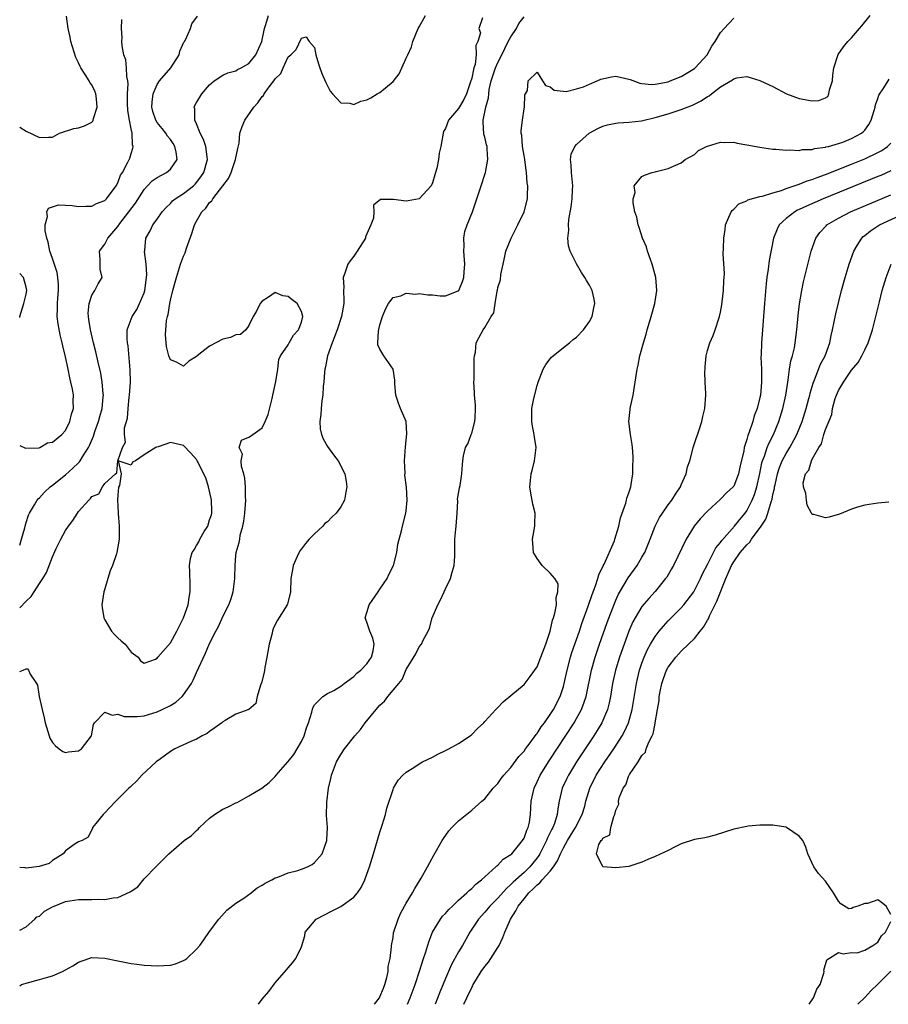
# Model space of a CAD drawing. Units: inches. Extents: x 2607000 to 2610000, y 1485000 to 1488000.
# Drawn here: x 2607000 to 2607133, y 1485000 to 1485150 of the extents above; entities that cross this region are included whole.
import ezdxf

# ---------------------------------------------------------------- set-up
doc = ezdxf.new("R2010")
doc.units = ezdxf.units.IN
doc.header["$MEASUREMENT"] = 0
doc.layers.add('LD26071485_2ft', color=192, linetype='Continuous')

msp = doc.modelspace()

# ---------------------------------------------------------------- linework, layer by layer
at = {"layer": 'LD26071485_2ft'}
for points, elevation in [([(2607000, 1485060.54), (2607001, 1485061.58), (2607001.74, 1485062.26), (2607003, 1485064.24), (2607003.52, 1485065), (2607004.07, 1485065.93), (2607005, 1485068.33), (2607005.59, 1485069.59), (2607006.29, 1485071), (2607007, 1485072.33), (2607007.45, 1485073), (2607008.12, 1485073.88), (2607008.8, 1485075), (2607009, 1485075.27), (2607010.55, 1485077), (2607010.79, 1485077.21), (2607011, 1485077.53), (2607012.07, 1485077.93), (2607012.62, 1485079), (2607013, 1485079.55), (2607014.61, 1485081), (2607014.84, 1485081.16), (2607015, 1485083.01), (2607015.68, 1485085), (2607016.14, 1485085.86), (2607016, 1485087), (2607016, 1485088), (2607016.48, 1485089.52), (2607016.56, 1485091), (2607016.72, 1485092.72), (2607016.76, 1485093), (2607016.9, 1485095), (2607016.88, 1485096.88), (2607016.54, 1485100.54), (2607016.45, 1485101), (2607016.39, 1485101.61), (2607016.43, 1485103), (2607017.15, 1485105), (2607017.89, 1485106.11), (2607018.31, 1485107), (2607019, 1485108.64), (2607019.11, 1485109), (2607019.38, 1485111), (2607019.42, 1485111.42), (2607019.31, 1485113), (2607019.07, 1485114.93), (2607019.1, 1485115.1), (2607019.27, 1485117), (2607019.91, 1485118.09), (2607020.35, 1485119), (2607021, 1485119.91), (2607021.75, 1485121), (2607022.34, 1485121.66), (2607023, 1485122.3), (2607023.33, 1485122.67), (2607023.72, 1485123), (2607025, 1485123.8), (2607026.51, 1485125), (2607026.77, 1485125.23), (2607027, 1485125.49), (2607027.66, 1485126.34), (2607028.1, 1485127), (2607028.68, 1485129), (2607028.61, 1485129.39), (2607028.41, 1485131), (2607028.06, 1485132.06), (2607027.57, 1485133), (2607027, 1485134.43), (2607026.73, 1485135), (2607026.72, 1485136.72), (2607026.63, 1485137), (2607026.74, 1485137.26), (2607027, 1485137.68), (2607027.48, 1485138.52), (2607027.82, 1485139), (2607029, 1485140.39), (2607029.68, 1485141), (2607031, 1485141.85), (2607031.77, 1485142.23), (2607033, 1485142.55), (2607033.27, 1485142.73), (2607033.82, 1485143), (2607035, 1485143.68), (2607036.04, 1485145), (2607036.99, 1485147), (2607037.39, 1485149), (2607037.6, 1485149.6), (2607037.97, 1485151)], 8402), ([(2607000, 1485050.83), (2607000.51, 1485051), (2607001, 1485051.21), (2607001.2, 1485051.2), (2607001.35, 1485051), (2607001.61, 1485050.39), (2607002.57, 1485049), (2607002.73, 1485048.73), (2607002.99, 1485047), (2607003.42, 1485045), (2607003.75, 1485043.75), (2607003.9, 1485043), (2607004.49, 1485041), (2607004.62, 1485040.62), (2607005, 1485039.96), (2607005.48, 1485039.48), (2607006.04, 1485039), (2607006.59, 1485038.59), (2607007, 1485038.45), (2607007.46, 1485038.54), (2607009, 1485038.68), (2607009.45, 1485039), (2607010.97, 1485041), (2607011.27, 1485042.73), (2607011.43, 1485043), (2607013, 1485044.62), (2607014.14, 1485044.14), (2607015, 1485044.32), (2607015.95, 1485043.95), (2607017, 1485043.95), (2607017.93, 1485043.93), (2607019, 1485044.07), (2607021, 1485044.65), (2607021.75, 1485045), (2607023, 1485045.65), (2607023.84, 1485046.16), (2607024.8, 1485047), (2607025, 1485047.24), (2607026.21, 1485049), (2607026.48, 1485049.52), (2607027, 1485050.68), (2607028.38, 1485053.62), (2607029, 1485055.1), (2607029.95, 1485057), (2607030.33, 1485057.67), (2607031, 1485059.22), (2607031.92, 1485061), (2607032.21, 1485061.79), (2607032.61, 1485063), (2607032.85, 1485065), (2607032.84, 1485065.16), (2607032.87, 1485067), (2607033, 1485068.52), (2607033.06, 1485069), (2607033.5, 1485070.5), (2607033.59, 1485071), (2607033.65, 1485071.65), (2607034.05, 1485073), (2607034.24, 1485073.76), (2607034.36, 1485075), (2607034.52, 1485077), (2607034.49, 1485077.51), (2607034.46, 1485079), (2607034.36, 1485080.36), (2607034.23, 1485081), (2607033.88, 1485082.12), (2607033.82, 1485083), (2607034.01, 1485084.01), (2607033.48, 1485085), (2607033.85, 1485086.15), (2607035, 1485086.6), (2607035.25, 1485086.75), (2607037, 1485088.04), (2607037.49, 1485089), (2607037.93, 1485090.07), (2607038.52, 1485092.52), (2607038.65, 1485093), (2607039.1, 1485095.1), (2607039.4, 1485097), (2607039.56, 1485098.44), (2607039.8, 1485099), (2607041, 1485100.7), (2607041.15, 1485101), (2607041.82, 1485102.18), (2607042.54, 1485103), (2607043, 1485104.15), (2607043.22, 1485105), (2607043, 1485105.78), (2607042.34, 1485107), (2607041.58, 1485107.58), (2607041, 1485108.1), (2607040.18, 1485108.18), (2607039, 1485108.67), (2607037.96, 1485107.96), (2607037, 1485107.39), (2607036.73, 1485107), (2607036.16, 1485105.84), (2607035.64, 1485105), (2607035, 1485103.63), (2607034.5, 1485103), (2607033.72, 1485102.28), (2607033, 1485102.25), (2607032.17, 1485101.83), (2607031, 1485101.56), (2607029, 1485100.52), (2607027.07, 1485099), (2607027, 1485098.91), (2607025.8, 1485098.2), (2607025, 1485097.46), (2607023.95, 1485098.05), (2607023, 1485098.42), (2607022.79, 1485099), (2607022.42, 1485100.42), (2607022.25, 1485102.25), (2607022.43, 1485104.43), (2607022.55, 1485105), (2607022.66, 1485105.34), (2607022.9, 1485107), (2607023, 1485107.54), (2607023.38, 1485109), (2607023.75, 1485110.25), (2607023.92, 1485111), (2607024.54, 1485113), (2607025, 1485114.22), (2607025.25, 1485114.75), (2607025.47, 1485115.47), (2607026.3, 1485117.7), (2607026.69, 1485119), (2607027, 1485119.58), (2607027.8, 1485121), (2607028.41, 1485121.59), (2607029, 1485122.41), (2607029.31, 1485122.68), (2607029.48, 1485123), (2607031, 1485124.98), (2607031.9, 1485126.1), (2607032.29, 1485127), (2607032.97, 1485129), (2607033.3, 1485130.7), (2607033.48, 1485131.48), (2607033.63, 1485133), (2607033.94, 1485134.06), (2607034.38, 1485135), (2607035.73, 1485137), (2607036.34, 1485137.66), (2607037, 1485138.6), (2607037.21, 1485138.79), (2607037.31, 1485139), (2607038.11, 1485140.11), (2607038.81, 1485141), (2607039, 1485141.3), (2607039.85, 1485142.15), (2607040.22, 1485143), (2607041, 1485144.68), (2607041.37, 1485145), (2607042.22, 1485145.78), (2607043, 1485147.55), (2607043.75, 1485147.75), (2607044.17, 1485147), (2607045, 1485146.1), (2607045.2, 1485145), (2607045.63, 1485143.63), (2607045.8, 1485143), (2607046.14, 1485142.14), (2607046.73, 1485140.73), (2607047, 1485140.25), (2607047.42, 1485139.42), (2607047.74, 1485139), (2607049, 1485137.64), (2607050.4, 1485137.6), (2607051, 1485137.4), (2607052.1, 1485137.9), (2607053, 1485138.09), (2607053.59, 1485138.41), (2607054.58, 1485139), (2607055, 1485139.22), (2607057, 1485140.89), (2607057.92, 1485142.08), (2607058.35, 1485143), (2607059, 1485144.47), (2607059.26, 1485145), (2607059.81, 1485146.2), (2607060.02, 1485147), (2607060.83, 1485149), (2607061, 1485149.25), (2607061.95, 1485151)], 8400), ([(2607000, 1485133.93), (2607001, 1485133.33), (2607003, 1485132.34), (2607004.42, 1485132.42), (2607005, 1485132.42), (2607006.06, 1485133), (2607008.26, 1485133.74), (2607009, 1485133.85), (2607009.87, 1485134.13), (2607011, 1485134.68), (2607011.17, 1485134.83), (2607011.23, 1485135), (2607011.26, 1485135.26), (2607011.84, 1485137), (2607011.73, 1485138.27), (2607011.62, 1485139), (2607011.45, 1485139.45), (2607011, 1485140.38), (2607010.73, 1485140.73), (2607010.61, 1485141), (2607010, 1485142), (2607009.33, 1485143), (2607009.22, 1485143.22), (2607009, 1485143.75), (2607008.59, 1485144.59), (2607007.83, 1485147), (2607007.69, 1485147.69), (2607007.38, 1485149), (2607007.12, 1485150.88)], 8408), ([(2607000, 1485070.1), (2607000.25, 1485071), (2607000.77, 1485072.77), (2607000.81, 1485073), (2607001, 1485073.55), (2607001.32, 1485074.68), (2607001.49, 1485075), (2607002.28, 1485076.28), (2607002.68, 1485077), (2607002.83, 1485077.17), (2607003, 1485077.33), (2607003.78, 1485078.22), (2607004.64, 1485079), (2607005, 1485079.26), (2607007, 1485080.87), (2607008.13, 1485081.87), (2607009, 1485082.7), (2607009.15, 1485082.85), (2607009.24, 1485083), (2607009.58, 1485083.58), (2607010.48, 1485085), (2607010.65, 1485085.35), (2607011.25, 1485086.75), (2607011.49, 1485087.49), (2607012.04, 1485089), (2607012.24, 1485089.76), (2607012.59, 1485091), (2607012.76, 1485092.76), (2607012.77, 1485093), (2607012.72, 1485093.28), (2607012.59, 1485095), (2607012.37, 1485096.37), (2607011.97, 1485098.03), (2607011.61, 1485099.61), (2607011.25, 1485101), (2607010.79, 1485103), (2607010.58, 1485104.58), (2607010.5, 1485105), (2607010.47, 1485105.53), (2607010.61, 1485107), (2607011, 1485108.27), (2607011.48, 1485109), (2607011.99, 1485110.01), (2607012.58, 1485111), (2607012.27, 1485112.27), (2607012.26, 1485113), (2607012.27, 1485113.73), (2607012.18, 1485115), (2607013, 1485116.07), (2607013.46, 1485117), (2607015, 1485118.75), (2607015.1, 1485118.9), (2607015.15, 1485119), (2607017.66, 1485122.34), (2607019, 1485124.44), (2607019.51, 1485125), (2607020.24, 1485125.76), (2607021, 1485126.25), (2607022.42, 1485127), (2607023, 1485127.52), (2607024.02, 1485129), (2607023.88, 1485130.12), (2607023.68, 1485131), (2607023.42, 1485131.42), (2607023, 1485132.05), (2607022.58, 1485132.58), (2607022.32, 1485133), (2607021.73, 1485133.73), (2607021, 1485134.66), (2607020.79, 1485135), (2607020.34, 1485136.34), (2607020.17, 1485137), (2607020.23, 1485137.77), (2607020.37, 1485139), (2607021, 1485140.47), (2607021.35, 1485141), (2607023.08, 1485143), (2607024.35, 1485145), (2607024.46, 1485145.54), (2607025.07, 1485146.93), (2607025.14, 1485147), (2607025.38, 1485147.38), (2607026.07, 1485149), (2607026.3, 1485149.7), (2607027.14, 1485150.86)], 8404), ([(2607000, 1485011.3), (2607001, 1485011.85), (2607002.33, 1485013), (2607002.63, 1485013.37), (2607003, 1485013.48), (2607003.77, 1485014.23), (2607005, 1485014.89), (2607005.24, 1485015), (2607007, 1485015.68), (2607009, 1485016), (2607011, 1485016), (2607012.03, 1485016.03), (2607013, 1485016.01), (2607014.28, 1485016.28), (2607015, 1485016.33), (2607016.85, 1485017.15), (2607017, 1485017.3), (2607018.05, 1485017.95), (2607019, 1485019.14), (2607020.91, 1485021.09), (2607021, 1485021.2), (2607022.79, 1485023), (2607025.1, 1485025), (2607026.22, 1485025.78), (2607027, 1485026.55), (2607027.25, 1485026.75), (2607027.44, 1485027), (2607029, 1485028.41), (2607029.72, 1485029), (2607031, 1485029.81), (2607031.83, 1485030.17), (2607033, 1485030.78), (2607033.18, 1485030.82), (2607035, 1485031.84), (2607036.99, 1485033), (2607038.11, 1485033.89), (2607039, 1485034.78), (2607039.15, 1485035), (2607040.92, 1485037), (2607041, 1485037.07), (2607041.84, 1485038.16), (2607042.36, 1485039), (2607043, 1485040.11), (2607043.42, 1485041), (2607043.78, 1485042.22), (2607044.08, 1485043), (2607044.62, 1485044.62), (2607044.74, 1485045.26), (2607045, 1485045.71), (2607046.3, 1485047), (2607047, 1485047.47), (2607047.94, 1485047.94), (2607049, 1485048.59), (2607049.53, 1485049), (2607051, 1485050.03), (2607051.46, 1485050.54), (2607052.06, 1485051), (2607053, 1485051.98), (2607053.69, 1485053), (2607053.95, 1485053.95), (2607054.1, 1485055), (2607053.93, 1485055.93), (2607053.44, 1485057), (2607053, 1485058.37), (2607052.72, 1485059), (2607053, 1485059.84), (2607053.33, 1485061), (2607054.72, 1485063), (2607055, 1485063.38), (2607056.08, 1485065), (2607056.36, 1485065.64), (2607057.06, 1485067), (2607057.55, 1485069), (2607057.72, 1485070.28), (2607058.29, 1485072.29), (2607058.42, 1485073), (2607058.95, 1485075), (2607059, 1485075.37), (2607059.14, 1485077), (2607059.04, 1485078.96), (2607058.82, 1485080.82), (2607058.83, 1485081.17), (2607058.75, 1485083), (2607058.88, 1485085.12), (2607059.12, 1485087.12), (2607058.99, 1485088.99), (2607058.13, 1485091), (2607057.81, 1485091.81), (2607057.43, 1485093), (2607057.28, 1485094.72), (2607057.27, 1485095), (2607057.29, 1485095.29), (2607056.99, 1485096.99), (2607055.57, 1485099), (2607055, 1485100.04), (2607054.69, 1485100.69), (2607054.66, 1485101), (2607054.78, 1485102.78), (2607055, 1485103.77), (2607055.39, 1485105), (2607055.85, 1485106.15), (2607056.31, 1485107), (2607057, 1485107.92), (2607058.2, 1485108.2), (2607059, 1485108.58), (2607060.46, 1485108.46), (2607061, 1485108.54), (2607062.33, 1485108.33), (2607063, 1485108.31), (2607064.19, 1485108.19), (2607065, 1485108.19), (2607066.92, 1485108.92), (2607067, 1485108.96), (2607067.04, 1485109), (2607067.61, 1485110.39), (2607067.82, 1485111), (2607067.87, 1485111.87), (2607067.97, 1485113), (2607067.79, 1485115), (2607067.83, 1485115.83), (2607067.78, 1485117), (2607067.98, 1485118.02), (2607068.31, 1485119), (2607069.13, 1485121), (2607069.8, 1485123), (2607070.44, 1485125), (2607071, 1485126.71), (2607071.09, 1485127), (2607071.48, 1485129), (2607071.39, 1485130.61), (2607071.34, 1485131), (2607071.26, 1485131.26), (2607071, 1485132.42), (2607070.88, 1485132.88), (2607070.74, 1485134.74), (2607070.77, 1485135), (2607071.16, 1485137), (2607071.58, 1485138.42), (2607071.6, 1485139), (2607071.68, 1485139.68), (2607072, 1485141), (2607072.64, 1485143), (2607073, 1485143.79), (2607073.59, 1485145), (2607074.04, 1485145.96), (2607074.59, 1485147), (2607075, 1485147.73), (2607075.82, 1485149), (2607076.22, 1485149.78), (2607077, 1485150.8)], 8396), ([(2607070.65, 1485150.65), (2607070.11, 1485149), (2607070.33, 1485148.33), (2607069.94, 1485147), (2607069.62, 1485146.38), (2607069.71, 1485145), (2607069.52, 1485143.52), (2607069.34, 1485143), (2607069, 1485141.44), (2607068.9, 1485141.1), (2607068.89, 1485141), (2607068.19, 1485139), (2607067.82, 1485138.18), (2607067, 1485136.77), (2607065.47, 1485135), (2607065, 1485133.71), (2607064.72, 1485133.28), (2607064.63, 1485133), (2607064.28, 1485131), (2607064.05, 1485129.95), (2607063.91, 1485129), (2607063.66, 1485127.66), (2607063.48, 1485127), (2607063.36, 1485126.64), (2607063, 1485125.45), (2607062.81, 1485125), (2607061, 1485123), (2607059.29, 1485122.71), (2607059, 1485122.64), (2607057.09, 1485122.91), (2607057, 1485122.89), (2607055.1, 1485122.9), (2607054, 1485122), (2607054.05, 1485121), (2607054.03, 1485120.03), (2607053.63, 1485119), (2607052.81, 1485117.19), (2607052.77, 1485117), (2607051.5, 1485115), (2607051.31, 1485114.69), (2607051, 1485114.23), (2607050.46, 1485113.54), (2607050.09, 1485113), (2607049.63, 1485111.63), (2607049.4, 1485111), (2607049.48, 1485109.48), (2607049.45, 1485109), (2607049.49, 1485107.49), (2607049.47, 1485107), (2607049.11, 1485105), (2607048.46, 1485103), (2607048.07, 1485101.93), (2607047.68, 1485101), (2607046.98, 1485099), (2607046.66, 1485097.34), (2607046.58, 1485097), (2607046.52, 1485096.52), (2607046.42, 1485095), (2607046.34, 1485094.34), (2607046.26, 1485093), (2607046.13, 1485092.13), (2607046.01, 1485091), (2607045.95, 1485090.05), (2607045.8, 1485089), (2607045.89, 1485087.89), (2607046.06, 1485087), (2607046.32, 1485086.32), (2607047, 1485085.16), (2607047.91, 1485083.91), (2607048.62, 1485083), (2607049.62, 1485081), (2607049.83, 1485079.83), (2607049.95, 1485079), (2607049.78, 1485078.22), (2607049.59, 1485077), (2607049, 1485075.94), (2607048.33, 1485075), (2607047.63, 1485074.37), (2607047, 1485073.68), (2607046.6, 1485073.4), (2607046.27, 1485073), (2607045, 1485071.83), (2607044.18, 1485071), (2607043.63, 1485070.36), (2607043, 1485069.55), (2607042.77, 1485069.23), (2607042.36, 1485068.36), (2607041.75, 1485067), (2607041.65, 1485066.35), (2607041.4, 1485065), (2607041.34, 1485063), (2607041.29, 1485062.71), (2607040.86, 1485061.14), (2607040.81, 1485061), (2607039.34, 1485058.66), (2607039, 1485058.01), (2607038.68, 1485057.32), (2607038.57, 1485057), (2607038.47, 1485056.47), (2607038.11, 1485055), (2607037.75, 1485053), (2607037.42, 1485051.42), (2607037.35, 1485051), (2607037.33, 1485050.67), (2607036.92, 1485049.08), (2607036.75, 1485048.75), (2607036.26, 1485047), (2607036.07, 1485045.93), (2607034.97, 1485045.03), (2607033, 1485044.32), (2607031.36, 1485043.36), (2607031, 1485043.13), (2607030.84, 1485043), (2607029.78, 1485042.22), (2607029, 1485041.68), (2607028.63, 1485041.37), (2607027.86, 1485041), (2607027, 1485040.5), (2607026.15, 1485040.15), (2607023.68, 1485039), (2607023, 1485038.59), (2607021.47, 1485037.47), (2607020.85, 1485037), (2607018.67, 1485035), (2607017.89, 1485034.11), (2607017, 1485033.31), (2607016.85, 1485033.15), (2607016.68, 1485033), (2607014.69, 1485031), (2607012.89, 1485029.11), (2607012.75, 1485029), (2607011.61, 1485027.61), (2607011.13, 1485027), (2607011.1, 1485026.9), (2607010.46, 1485025.54), (2607009.52, 1485025), (2607009, 1485024.8), (2607008.49, 1485024.49), (2607007, 1485023.45), (2607006.64, 1485023), (2607005, 1485021.97), (2607004.48, 1485021.52), (2607002.98, 1485021.02), (2607001, 1485020.79), (2607000.82, 1485020.82), (2607000, 1485020.9)], 8398), ([(2607000, 1485002.82), (2607000.27, 1485003), (2607001, 1485003.24), (2607003, 1485003.77), (2607004.1, 1485004.1), (2607005, 1485004.33), (2607006.53, 1485005), (2607007, 1485005.24), (2607008.13, 1485005.87), (2607009, 1485006.45), (2607009.4, 1485006.6), (2607011, 1485007.13), (2607013, 1485007.07), (2607015, 1485006.62), (2607017, 1485006.21), (2607017.86, 1485006.14), (2607019, 1485005.97), (2607020.06, 1485005.94), (2607021, 1485005.85), (2607023, 1485005.98), (2607023.8, 1485006.2), (2607025, 1485006.67), (2607025.22, 1485006.78), (2607025.5, 1485007), (2607027, 1485008.42), (2607027.49, 1485009), (2607028.13, 1485009.87), (2607029, 1485011.11), (2607030.4, 1485013), (2607031.61, 1485014.39), (2607033, 1485015.43), (2607034.2, 1485016.2), (2607035.35, 1485017), (2607036.24, 1485017.76), (2607037, 1485018.17), (2607037.48, 1485018.52), (2607038.48, 1485019), (2607039, 1485019.29), (2607039.42, 1485019.42), (2607041, 1485020.05), (2607042.45, 1485020.45), (2607043, 1485020.62), (2607043.96, 1485021), (2607044.64, 1485021.36), (2607045, 1485021.63), (2607046.2, 1485023), (2607046.9, 1485025), (2607046.91, 1485025.09), (2607046.98, 1485027), (2607046.85, 1485028.85), (2607046.87, 1485030.87), (2607047.15, 1485033), (2607047.52, 1485034.48), (2607047.62, 1485035), (2607048.35, 1485037), (2607049, 1485038.14), (2607049.58, 1485039), (2607051.16, 1485041), (2607052.02, 1485041.98), (2607052.75, 1485043), (2607054.4, 1485045), (2607055, 1485045.7), (2607055.69, 1485046.31), (2607056.19, 1485047), (2607057, 1485047.98), (2607057.87, 1485049), (2607058.41, 1485049.59), (2607059, 1485051.11), (2607060.49, 1485053.51), (2607061, 1485054.56), (2607061.36, 1485055), (2607061.6, 1485055.6), (2607062.35, 1485057), (2607062.56, 1485057.44), (2607062.99, 1485059), (2607063.82, 1485061), (2607064.24, 1485061.76), (2607064.79, 1485063), (2607065, 1485063.42), (2607065.75, 1485065), (2607066.01, 1485065.99), (2607066.34, 1485067), (2607066.42, 1485068.42), (2607066.42, 1485069), (2607066.45, 1485069.55), (2607066.43, 1485071), (2607066.57, 1485072.57), (2607066.65, 1485073), (2607066.79, 1485075), (2607066.89, 1485076.89), (2607066.85, 1485077.15), (2607067.13, 1485078.87), (2607067.23, 1485079.23), (2607067.52, 1485081), (2607067.58, 1485082.42), (2607067.63, 1485083), (2607067.75, 1485083.75), (2607068.07, 1485085), (2607068.41, 1485085.59), (2607068.92, 1485087), (2607069, 1485087.23), (2607069.49, 1485089), (2607069.53, 1485089.53), (2607069.58, 1485091), (2607069.56, 1485091.56), (2607069.42, 1485093), (2607069.43, 1485093.43), (2607069.35, 1485095), (2607069.39, 1485095.39), (2607069.39, 1485098.61), (2607069.45, 1485099), (2607069.6, 1485099.6), (2607069.71, 1485101), (2607070.44, 1485102.44), (2607070.74, 1485103), (2607071, 1485103.34), (2607071.96, 1485105), (2607072.4, 1485105.6), (2607072.58, 1485107), (2607072.88, 1485108.88), (2607072.94, 1485109.06), (2607073, 1485109.45), (2607073.38, 1485110.62), (2607073.46, 1485111.46), (2607073.79, 1485113), (2607074.03, 1485113.97), (2607074.23, 1485115), (2607075.02, 1485117), (2607076.05, 1485119), (2607077.02, 1485121), (2607077.53, 1485123), (2607077.52, 1485123.52), (2607077.56, 1485125), (2607077.46, 1485125.46), (2607077.38, 1485127), (2607077.3, 1485127.3), (2607077.11, 1485129), (2607077, 1485129.61), (2607076.78, 1485131), (2607076.66, 1485132.66), (2607076.58, 1485133), (2607076.57, 1485133.43), (2607076.75, 1485135), (2607077, 1485136.75), (2607077.08, 1485137), (2607077.13, 1485138.87), (2607077.23, 1485139), (2607077.52, 1485139.52), (2607077.64, 1485141), (2607079, 1485142.31), (2607079.8, 1485141), (2607080.28, 1485140.28), (2607081, 1485140.07), (2607081.61, 1485139.61), (2607083.4, 1485139.4), (2607085, 1485139.78), (2607086.09, 1485140.09), (2607087, 1485140.5), (2607088.18, 1485141), (2607088.72, 1485141.28), (2607090.36, 1485141.64), (2607091, 1485141.72), (2607093, 1485141.28), (2607093.2, 1485141.2), (2607094.67, 1485140.67), (2607095, 1485140.61), (2607096.46, 1485140.46), (2607097, 1485140.49), (2607099, 1485140.88), (2607099.32, 1485141), (2607101, 1485141.69), (2607103, 1485142.89), (2607103.13, 1485143), (2607104.96, 1485145), (2607105.68, 1485146.32), (2607106.15, 1485147), (2607107, 1485148.41), (2607107.56, 1485149), (2607109, 1485150.58)], 8394), ([(2607000, 1485085.33), (2607000.91, 1485084.91), (2607002.97, 1485084.97), (2607003.06, 1485085), (2607004.26, 1485085.74), (2607005, 1485085.82), (2607006.44, 1485087), (2607007, 1485087.64), (2607007.64, 1485089), (2607007.89, 1485090.11), (2607008.2, 1485091), (2607008.17, 1485092.17), (2607008.19, 1485093), (2607008.08, 1485093.92), (2607007.83, 1485095), (2607007.65, 1485095.65), (2607007.42, 1485097), (2607007, 1485098.89), (2607006.57, 1485100.57), (2607006.5, 1485101), (2607006.2, 1485102.2), (2607005.89, 1485103.89), (2607005.74, 1485105), (2607005.78, 1485106.22), (2607005.76, 1485107), (2607005.81, 1485107.81), (2607005.93, 1485109), (2607005.92, 1485109.92), (2607005.83, 1485111), (2607005.72, 1485111.72), (2607005, 1485113.89), (2607004.61, 1485115), (2607004.36, 1485116.36), (2607004.13, 1485117), (2607003.89, 1485118.11), (2607003.89, 1485119), (2607004.27, 1485120.27), (2607004.14, 1485121), (2607004.41, 1485121.59), (2607005, 1485121.77), (2607005.92, 1485122.08), (2607007, 1485122.01), (2607008.02, 1485121.98), (2607009, 1485121.84), (2607010.11, 1485121.89), (2607011, 1485121.89), (2607011.74, 1485122.26), (2607013, 1485122.75), (2607013.25, 1485123), (2607014.75, 1485125), (2607015, 1485125.46), (2607015.41, 1485126.59), (2607015.68, 1485127), (2607016.48, 1485128.48), (2607016.8, 1485129.2), (2607017, 1485129.9), (2607017.28, 1485130.72), (2607017.33, 1485131), (2607017.23, 1485131.23), (2607017.16, 1485133), (2607017, 1485133.68), (2607016.74, 1485135), (2607016.5, 1485136.5), (2607016.45, 1485137.55), (2607016.46, 1485139), (2607016.55, 1485140.55), (2607016.5, 1485141), (2607016.35, 1485141.65), (2607016.31, 1485143), (2607016.21, 1485144.21), (2607015.91, 1485145), (2607015.63, 1485146.37), (2607015.61, 1485147), (2607015.63, 1485147.63), (2607015.52, 1485149), (2607015.6, 1485150.4)], 8406), ([(2607036.44, 1485000), (2607037, 1485000.77), (2607038.03, 1485001.97), (2607039, 1485003.28), (2607040.74, 1485005.26), (2607041, 1485005.59), (2607041.66, 1485006.34), (2607042.14, 1485007), (2607043, 1485008.77), (2607043.52, 1485010.48), (2607043.6, 1485011), (2607045.28, 1485013), (2607047.72, 1485014.28), (2607049.04, 1485014.96), (2607051, 1485016.34), (2607051.58, 1485017), (2607052.15, 1485017.85), (2607052.68, 1485019), (2607053, 1485019.85), (2607053.4, 1485021), (2607054.02, 1485023), (2607055, 1485026.31), (2607055.33, 1485027.33), (2607055.83, 1485029), (2607056.04, 1485029.96), (2607057, 1485032.81), (2607057.08, 1485033), (2607057.77, 1485034.23), (2607058.5, 1485035), (2607059, 1485035.44), (2607060.16, 1485036.16), (2607061, 1485036.72), (2607061.48, 1485037), (2607063, 1485037.76), (2607063.82, 1485038.18), (2607065, 1485038.73), (2607065.51, 1485039), (2607067, 1485039.83), (2607068.76, 1485041), (2607069, 1485041.22), (2607069.89, 1485042.11), (2607070.87, 1485043), (2607071, 1485043.16), (2607072.71, 1485045), (2607072.84, 1485045.16), (2607073, 1485045.3), (2607073.8, 1485046.2), (2607075, 1485047.13), (2607077, 1485048.84), (2607077.95, 1485050.05), (2607079, 1485051.55), (2607079.57, 1485053), (2607080.32, 1485055), (2607080.98, 1485056.98), (2607081.36, 1485058.64), (2607081.49, 1485059), (2607081.71, 1485059.71), (2607081.94, 1485061), (2607081.9, 1485062.1), (2607082.17, 1485063), (2607082.18, 1485064.18), (2607081.69, 1485065), (2607081, 1485065.85), (2607079.77, 1485067), (2607079, 1485068.05), (2607078.44, 1485069), (2607078.35, 1485070.35), (2607078.28, 1485071), (2607078.63, 1485073), (2607078.65, 1485073.35), (2607078.67, 1485075), (2607078.36, 1485076.36), (2607078.04, 1485078.04), (2607077.9, 1485079), (2607077.98, 1485079.98), (2607078.08, 1485081), (2607078.29, 1485081.71), (2607078.59, 1485083), (2607078.83, 1485085), (2607078.58, 1485086.58), (2607078.55, 1485087), (2607078.28, 1485088.28), (2607078.17, 1485089), (2607078.2, 1485091), (2607078.51, 1485092.51), (2607079, 1485094.49), (2607079.16, 1485095), (2607079.92, 1485097), (2607080.33, 1485097.67), (2607081, 1485098.56), (2607081.2, 1485098.8), (2607081.43, 1485099), (2607083, 1485100.29), (2607083.93, 1485101), (2607084.51, 1485101.49), (2607085, 1485101.86), (2607086.07, 1485103), (2607087, 1485104.27), (2607087.37, 1485105), (2607087.63, 1485106.37), (2607087.78, 1485107), (2607087.69, 1485107.69), (2607087.4, 1485109), (2607087, 1485109.8), (2607086.53, 1485110.53), (2607086.27, 1485111), (2607085.75, 1485111.75), (2607085, 1485113.05), (2607084.06, 1485115), (2607083.79, 1485115.79), (2607083.66, 1485117), (2607083.81, 1485118.19), (2607083.76, 1485119), (2607083.82, 1485119.82), (2607084.21, 1485121.79), (2607084.34, 1485123), (2607084.38, 1485124.38), (2607084.42, 1485125), (2607084.23, 1485127), (2607084.2, 1485128.2), (2607084.08, 1485129), (2607084.21, 1485129.79), (2607084.75, 1485131), (2607085, 1485131.27), (2607086.96, 1485133), (2607088.28, 1485133.72), (2607089, 1485134.07), (2607089.72, 1485134.28), (2607091, 1485134.56), (2607091.38, 1485134.62), (2607093, 1485134.69), (2607094.91, 1485134.91), (2607097, 1485135.4), (2607099, 1485135.97), (2607101, 1485136.62), (2607102.7, 1485137.3), (2607104.05, 1485137.95), (2607105, 1485138.63), (2607105.26, 1485138.74), (2607105.59, 1485139), (2607107, 1485140.07), (2607108.83, 1485141.17), (2607109, 1485141.34), (2607109.47, 1485141.47), (2607111, 1485141.66), (2607113, 1485141.08), (2607114.42, 1485140.42), (2607115, 1485140.13), (2607117.07, 1485139), (2607119, 1485138.3), (2607121, 1485137.96), (2607121.99, 1485138.01), (2607123, 1485138.4), (2607123.37, 1485138.63), (2607123.53, 1485139), (2607123.62, 1485139.62), (2607124.06, 1485141), (2607124.13, 1485141.87), (2607124.3, 1485143), (2607124.97, 1485145.03), (2607125.78, 1485146.22), (2607126.43, 1485147), (2607127, 1485147.6), (2607128.22, 1485149), (2607128.57, 1485149.43), (2607129.81, 1485151)], 8392), ([(2607054.14, 1485000), (2607054.94, 1485001), (2607055, 1485001.12), (2607055.52, 1485002.48), (2607055.75, 1485003), (2607056.07, 1485004.07), (2607056.24, 1485005), (2607056.24, 1485005.76), (2607056.55, 1485007), (2607056.77, 1485008.77), (2607056.77, 1485009), (2607057, 1485010.22), (2607057.09, 1485010.91), (2607057.76, 1485013), (2607058.13, 1485013.87), (2607058.77, 1485015), (2607059, 1485015.45), (2607059.96, 1485017), (2607060.3, 1485017.7), (2607061.28, 1485019.28), (2607062.24, 1485021), (2607063.21, 1485022.79), (2607064.49, 1485025), (2607064.69, 1485025.31), (2607065.52, 1485026.48), (2607065.99, 1485027), (2607067, 1485028), (2607069, 1485029.63), (2607070.57, 1485031), (2607071, 1485031.4), (2607072.27, 1485033), (2607073, 1485033.72), (2607073.51, 1485034.49), (2607073.9, 1485035), (2607075, 1485036.18), (2607076.18, 1485037.82), (2607077, 1485038.67), (2607077.23, 1485039), (2607077.93, 1485039.93), (2607078.82, 1485041.18), (2607079, 1485041.37), (2607079.63, 1485042.37), (2607080.11, 1485043), (2607081, 1485044.23), (2607081.48, 1485045), (2607082.5, 1485047), (2607083, 1485048.51), (2607083.14, 1485049), (2607083.56, 1485051), (2607084.1, 1485053), (2607084.3, 1485053.7), (2607085.46, 1485057), (2607085.84, 1485058.16), (2607086.79, 1485060.79), (2607087.4, 1485062.6), (2607087.91, 1485063.91), (2607088.27, 1485065), (2607088.42, 1485065.58), (2607089.06, 1485066.94), (2607089.21, 1485067.21), (2607090.79, 1485070.79), (2607090.87, 1485071), (2607091.47, 1485073), (2607091.72, 1485074.28), (2607092.53, 1485076.53), (2607092.64, 1485077), (2607092.69, 1485077.31), (2607093, 1485078.11), (2607093.28, 1485079), (2607093.36, 1485079.36), (2607093.6, 1485081), (2607093.6, 1485082.4), (2607093.65, 1485083), (2607093.67, 1485083.67), (2607093.53, 1485085), (2607093.5, 1485085.5), (2607093.23, 1485087), (2607093.01, 1485089), (2607093.2, 1485090.8), (2607093.21, 1485091), (2607093.25, 1485091.25), (2607093.64, 1485093), (2607093.97, 1485095), (2607094.28, 1485097), (2607094.41, 1485097.59), (2607094.69, 1485099), (2607095.22, 1485101), (2607095.65, 1485102.35), (2607095.81, 1485103), (2607096.15, 1485104.15), (2607096.42, 1485105), (2607096.98, 1485107), (2607097.26, 1485109), (2607097.09, 1485111), (2607096.65, 1485112.65), (2607096.54, 1485113), (2607096.28, 1485113.72), (2607095.85, 1485115), (2607095.67, 1485115.67), (2607095.1, 1485117), (2607094.59, 1485118.59), (2607094.41, 1485119), (2607094.2, 1485120.2), (2607093.92, 1485121), (2607093.63, 1485122.37), (2607093.65, 1485123), (2607093.94, 1485123.94), (2607093.83, 1485125), (2607095, 1485126.41), (2607095.38, 1485126.62), (2607096.53, 1485127), (2607097, 1485127.12), (2607097.18, 1485127.18), (2607099, 1485127.61), (2607101, 1485128.48), (2607101.61, 1485129), (2607103, 1485129.77), (2607103.64, 1485130.36), (2607104.87, 1485131), (2607105, 1485131.05), (2607107, 1485131.62), (2607107.59, 1485131.59), (2607109, 1485131.62), (2607109.51, 1485131.51), (2607111, 1485131.26), (2607113, 1485130.87), (2607115, 1485130.59), (2607115.43, 1485130.57), (2607117, 1485130.41), (2607117.54, 1485130.46), (2607119, 1485130.38), (2607119.5, 1485130.5), (2607121, 1485130.54), (2607121.34, 1485130.66), (2607123, 1485130.88), (2607123.09, 1485130.91), (2607123.47, 1485131), (2607125, 1485131.43), (2607125.65, 1485131.65), (2607127, 1485132.18), (2607128.51, 1485133), (2607128.77, 1485133.23), (2607129, 1485133.5), (2607129.64, 1485134.36), (2607130.01, 1485135), (2607130.46, 1485136.46), (2607130.59, 1485137), (2607130.63, 1485137.37), (2607131, 1485138.3), (2607131.16, 1485138.84), (2607131.93, 1485139.93), (2607132.59, 1485141), (2607132.76, 1485141.24)], 8390), ([(2607059.18, 1485000), (2607059.6, 1485001), (2607060.35, 1485003), (2607061.06, 1485005.06), (2607061.67, 1485007), (2607062.01, 1485008.01), (2607062.44, 1485009.56), (2607063.03, 1485011), (2607064.23, 1485013), (2607064.56, 1485013.44), (2607065, 1485013.87), (2607065.52, 1485014.48), (2607066.05, 1485015), (2607067, 1485015.89), (2607068.27, 1485017), (2607068.61, 1485017.39), (2607069, 1485017.68), (2607069.64, 1485018.36), (2607070.51, 1485019), (2607071, 1485019.49), (2607072.71, 1485021), (2607072.84, 1485021.16), (2607073, 1485021.25), (2607073.82, 1485022.18), (2607075, 1485022.87), (2607075.14, 1485023), (2607076.78, 1485025), (2607077, 1485025.38), (2607077.43, 1485026.57), (2607077.64, 1485027), (2607077.81, 1485027.81), (2607077.99, 1485029), (2607078.1, 1485031), (2607078.53, 1485033), (2607079, 1485033.97), (2607079.48, 1485035), (2607080.83, 1485037.17), (2607084.63, 1485043), (2607085, 1485043.63), (2607085.76, 1485045), (2607086.15, 1485046.15), (2607086.47, 1485047), (2607087.28, 1485051), (2607087.85, 1485053), (2607088.53, 1485055), (2607089.7, 1485058.3), (2607090.78, 1485061.22), (2607091, 1485061.73), (2607091.39, 1485062.61), (2607092.87, 1485065.13), (2607094.25, 1485067), (2607095, 1485068.26), (2607095.42, 1485069), (2607096.24, 1485071), (2607097.01, 1485073), (2607097.67, 1485074.33), (2607098.11, 1485075), (2607099, 1485076.27), (2607099.57, 1485077), (2607100.11, 1485077.89), (2607100.89, 1485079), (2607101, 1485079.3), (2607101.72, 1485081), (2607101.95, 1485082.05), (2607102.28, 1485083), (2607102.77, 1485084.77), (2607102.82, 1485085), (2607103, 1485085.61), (2607103.71, 1485087.71), (2607104.12, 1485089), (2607104.27, 1485089.73), (2607104.6, 1485091), (2607104.74, 1485093), (2607104.74, 1485093.26), (2607104.65, 1485095), (2607104.6, 1485096.6), (2607104.62, 1485097), (2607104.66, 1485097.34), (2607104.79, 1485099), (2607105, 1485099.82), (2607105.36, 1485101), (2607105.88, 1485102.12), (2607106.19, 1485103), (2607106.85, 1485105), (2607107, 1485105.7), (2607107.2, 1485106.8), (2607107.26, 1485107.26), (2607107.45, 1485109), (2607107.49, 1485110.51), (2607107.55, 1485111), (2607107.6, 1485111.6), (2607107.39, 1485114.61), (2607107.44, 1485115.44), (2607107.47, 1485117), (2607107.69, 1485118.31), (2607107.77, 1485119), (2607108.61, 1485121), (2607108.77, 1485121.23), (2607109, 1485121.43), (2607109.76, 1485122.24), (2607111, 1485122.68), (2607111.17, 1485122.83), (2607113, 1485123.33), (2607113.39, 1485123.39), (2607115, 1485123.93), (2607116.28, 1485124.28), (2607117, 1485124.55), (2607119, 1485125.23), (2607120.24, 1485125.76), (2607121, 1485125.96), (2607121.73, 1485126.27), (2607123, 1485126.71), (2607127, 1485128.27), (2607129, 1485129.08), (2607131, 1485130.05), (2607131.62, 1485130.38), (2607132.5, 1485131), (2607133, 1485131.51)], 8388), ([(2607133, 1485127.29), (2607131.44, 1485126.56), (2607131, 1485126.38), (2607122.67, 1485123), (2607120.12, 1485121.88), (2607119, 1485121.34), (2607118.76, 1485121.24), (2607118.32, 1485121), (2607117, 1485119.97), (2607115.94, 1485119), (2607115.62, 1485118.38), (2607115.1, 1485117), (2607114.43, 1485113.57), (2607114.26, 1485112.26), (2607114.07, 1485111), (2607113.96, 1485110.04), (2607113.7, 1485107), (2607113.24, 1485101), (2607113.18, 1485099.18), (2607113.16, 1485098.84), (2607113.23, 1485097), (2607113.26, 1485095.26), (2607113.25, 1485095), (2607113.07, 1485093), (2607113, 1485092.67), (2607112.58, 1485091), (2607112.15, 1485089.85), (2607111.91, 1485089), (2607111.36, 1485087.36), (2607111.14, 1485086.86), (2607111, 1485086.26), (2607110.6, 1485085), (2607110.53, 1485084.53), (2607109.96, 1485082.04), (2607109.75, 1485081), (2607109, 1485079.14), (2607108.9, 1485079), (2607107.92, 1485078.08), (2607107, 1485077.14), (2607105, 1485075.31), (2607103.89, 1485074.11), (2607102.99, 1485073.01), (2607101.72, 1485071), (2607099.81, 1485067), (2607099.53, 1485066.47), (2607098.77, 1485065.23), (2607098.61, 1485065), (2607097, 1485063.04), (2607096.03, 1485061.97), (2607095, 1485060.72), (2607093.96, 1485059), (2607093.62, 1485058.38), (2607093, 1485056.98), (2607092.26, 1485055), (2607091.56, 1485053), (2607091, 1485051.17), (2607090.95, 1485051), (2607090.52, 1485049), (2607090.19, 1485047), (2607089.99, 1485046.01), (2607089.73, 1485045), (2607088.89, 1485043), (2607088.18, 1485041.82), (2607087.65, 1485041), (2607086.31, 1485039), (2607084.99, 1485037), (2607083.76, 1485035), (2607083.51, 1485034.49), (2607082.82, 1485033), (2607082.36, 1485031), (2607082.14, 1485029.86), (2607082.05, 1485029), (2607081.62, 1485027.62), (2607081.38, 1485027), (2607081.24, 1485026.76), (2607081, 1485026.24), (2607080.58, 1485025.42), (2607080.42, 1485025), (2607079.42, 1485023), (2607079.27, 1485022.73), (2607079, 1485022.36), (2607077.9, 1485021), (2607077, 1485020.14), (2607075.35, 1485018.65), (2607075, 1485018.27), (2607074.32, 1485017.68), (2607073, 1485016.2), (2607071.77, 1485015), (2607071, 1485014.06), (2607070.02, 1485013), (2607068.72, 1485011), (2607068.09, 1485009.91), (2607067.6, 1485009), (2607067, 1485007.99), (2607065.94, 1485006.06), (2607065, 1485003.92), (2607064.16, 1485001.84), (2607063.44, 1485000)], 8386), ([(2607067.82, 1485000), (2607068.26, 1485001), (2607069, 1485002.59), (2607069.16, 1485002.84), (2607069.23, 1485003), (2607069.58, 1485003.58), (2607070.47, 1485005), (2607071, 1485005.75), (2607071.58, 1485006.42), (2607071.93, 1485007), (2607073, 1485008.67), (2607073.19, 1485009), (2607073.78, 1485010.22), (2607074.04, 1485011), (2607074.92, 1485013), (2607075.75, 1485014.25), (2607076.12, 1485015), (2607077, 1485016.11), (2607077.72, 1485017), (2607078.38, 1485017.62), (2607079, 1485018.26), (2607079.43, 1485018.57), (2607079.78, 1485019), (2607081, 1485020.35), (2607081.51, 1485021), (2607082.11, 1485021.89), (2607082.56, 1485023), (2607083, 1485023.87), (2607083.64, 1485025), (2607084.87, 1485027), (2607085.88, 1485029), (2607086.25, 1485030.25), (2607086.45, 1485031), (2607087.04, 1485033), (2607088.03, 1485035), (2607089.31, 1485037), (2607090.68, 1485039), (2607091.98, 1485041), (2607092.34, 1485041.66), (2607092.94, 1485043), (2607093.49, 1485045), (2607094.14, 1485049), (2607094.3, 1485049.7), (2607094.63, 1485051), (2607095, 1485052.09), (2607095.34, 1485053), (2607095.84, 1485054.16), (2607096.3, 1485055), (2607097, 1485056.18), (2607097.64, 1485057), (2607098.26, 1485057.74), (2607099, 1485058.53), (2607101, 1485060.55), (2607101.39, 1485061), (2607102.89, 1485063), (2607103, 1485063.19), (2607103.92, 1485065), (2607104.26, 1485065.74), (2607105, 1485067.16), (2607105.92, 1485069), (2607106.29, 1485069.71), (2607107, 1485070.54), (2607107.17, 1485070.83), (2607109.14, 1485073), (2607109.95, 1485074.05), (2607110.74, 1485075), (2607111, 1485075.35), (2607111.83, 1485077), (2607112.17, 1485077.83), (2607112.53, 1485079), (2607113, 1485081.03), (2607113.32, 1485082.68), (2607113.42, 1485083), (2607113.71, 1485083.71), (2607114.12, 1485085), (2607114.36, 1485085.64), (2607115.08, 1485087), (2607115.91, 1485089), (2607116.51, 1485091), (2607116.96, 1485093), (2607117.26, 1485095), (2607117.33, 1485095.33), (2607117.54, 1485097), (2607117.74, 1485098.26), (2607117.97, 1485099), (2607118.26, 1485100.26), (2607118.39, 1485101), (2607118.64, 1485103), (2607118.83, 1485105.17), (2607119.04, 1485106.96), (2607119.4, 1485109), (2607119.67, 1485110.33), (2607120.85, 1485115), (2607121.54, 1485117), (2607122.15, 1485117.85), (2607123.11, 1485118.89), (2607123.23, 1485119), (2607125, 1485120.04), (2607126.82, 1485121), (2607129.75, 1485122.25), (2607133, 1485123.61)], 8384), ([(2607133, 1485013.72), (2607132.3, 1485015), (2607131.54, 1485015.54), (2607131, 1485015.96), (2607129.41, 1485015.41), (2607129, 1485015.39), (2607127.95, 1485015), (2607127.22, 1485014.78), (2607127, 1485014.61), (2607126.6, 1485014.6), (2607125.34, 1485015.34), (2607125, 1485015.75), (2607124.23, 1485017), (2607123, 1485018.78), (2607121.97, 1485019.97), (2607121.23, 1485021), (2607120.33, 1485023), (2607119.99, 1485023.99), (2607119.53, 1485025), (2607119, 1485025.69), (2607117.07, 1485027), (2607117, 1485027.03), (2607115.28, 1485027.28), (2607115, 1485027.35), (2607113, 1485027.36), (2607111.2, 1485027.2), (2607111, 1485027.17), (2607109, 1485026.73), (2607106.19, 1485025.81), (2607105, 1485025.53), (2607104.6, 1485025.4), (2607103, 1485025.16), (2607101, 1485024.51), (2607100.04, 1485024.04), (2607099, 1485023.5), (2607097, 1485022.56), (2607095.88, 1485022.12), (2607095, 1485021.72), (2607092.98, 1485021.02), (2607091, 1485020.82), (2607089, 1485021.01), (2607088.04, 1485023), (2607088.41, 1485024.41), (2607088.79, 1485025), (2607088.9, 1485025.1), (2607089, 1485025.36), (2607090.1, 1485025.9), (2607090.23, 1485027), (2607090.7, 1485028.7), (2607090.87, 1485029), (2607091, 1485029.66), (2607091.45, 1485030.55), (2607091.43, 1485031), (2607091.52, 1485031.52), (2607092.13, 1485033), (2607092.51, 1485033.49), (2607093, 1485034.94), (2607093.03, 1485034.97), (2607093.08, 1485035.08), (2607094.4, 1485037), (2607095, 1485038), (2607095.52, 1485038.48), (2607095.65, 1485039), (2607096.02, 1485040.02), (2607096.55, 1485041), (2607096.69, 1485041.31), (2607097, 1485042.89), (2607097.03, 1485042.97), (2607097.39, 1485045), (2607097.61, 1485046.39), (2607097.64, 1485047), (2607097.77, 1485047.77), (2607098.03, 1485049), (2607098.27, 1485049.73), (2607098.74, 1485051), (2607099, 1485051.47), (2607100.17, 1485053), (2607101, 1485053.92), (2607102.12, 1485055), (2607103, 1485055.88), (2607103.9, 1485057), (2607104.4, 1485057.6), (2607105, 1485058.65), (2607105.14, 1485058.86), (2607105.18, 1485059), (2607105.31, 1485059.31), (2607106.43, 1485061.57), (2607107.81, 1485065), (2607108.18, 1485065.82), (2607108.66, 1485067), (2607109, 1485067.57), (2607109.99, 1485069), (2607111, 1485070.18), (2607111.44, 1485070.56), (2607111.74, 1485071), (2607113.21, 1485073), (2607113.9, 1485074.1), (2607114.22, 1485075), (2607114.73, 1485076.73), (2607114.87, 1485077.13), (2607115, 1485077.83), (2607115.24, 1485078.76), (2607115.25, 1485079), (2607115.31, 1485079.31), (2607115.68, 1485081), (2607116.01, 1485081.99), (2607116.41, 1485083), (2607117, 1485084.09), (2607117.58, 1485085), (2607118.22, 1485086.22), (2607118.65, 1485087), (2607119.46, 1485089), (2607120.08, 1485091), (2607120.49, 1485092.49), (2607120.62, 1485093), (2607120.68, 1485093.32), (2607121.13, 1485094.87), (2607121.33, 1485095.33), (2607122.27, 1485097.73), (2607122.95, 1485099), (2607123.67, 1485101), (2607123.88, 1485102.12), (2607124.09, 1485103), (2607124.58, 1485105.42), (2607125.47, 1485109), (2607126.01, 1485111), (2607126.62, 1485113), (2607127.32, 1485115), (2607127.87, 1485115.87), (2607128.54, 1485117), (2607128.78, 1485117.22), (2607129, 1485117.38), (2607129.9, 1485118.1), (2607131.28, 1485119), (2607135, 1485120.74)], 8382), ([(2607132.67, 1485076.67), (2607131, 1485076.52), (2607129, 1485076.22), (2607127.92, 1485075.92), (2607127, 1485075.61), (2607125.17, 1485074.83), (2607123.6, 1485074.4), (2607123, 1485074.27), (2607121.22, 1485074.78), (2607121, 1485074.77), (2607120.9, 1485075), (2607120.2, 1485076.2), (2607120.14, 1485077), (2607119.99, 1485078.01), (2607119.65, 1485079), (2607119.63, 1485079.63), (2607119.98, 1485081), (2607120.46, 1485081.54), (2607120.87, 1485083), (2607121, 1485083.25), (2607122.01, 1485085), (2607122.41, 1485085.59), (2607122.76, 1485087), (2607123, 1485087.76), (2607123.96, 1485090.04), (2607124.1, 1485091), (2607124.51, 1485092.51), (2607124.68, 1485093), (2607125, 1485093.74), (2607125.74, 1485095), (2607127, 1485096.81), (2607127.99, 1485098.01), (2607128.57, 1485099), (2607129, 1485099.91), (2607129.55, 1485101), (2607130.21, 1485103), (2607130.77, 1485105.23), (2607131.24, 1485107.24), (2607131.69, 1485109), (2607132.3, 1485111), (2607133.04, 1485113)], 8380), ([(2607000, 1485104.88), (2607000.03, 1485105), (2607000.64, 1485107), (2607001, 1485108.44), (2607001.08, 1485109), (2607001, 1485109.51), (2607000.56, 1485111), (2607000, 1485111.6)], 8408), ([(2607120.5, 1485000), (2607121.17, 1485001), (2607121.69, 1485002.31), (2607122.19, 1485003), (2607122.76, 1485004.76), (2607122.8, 1485005), (2607122.77, 1485005.23), (2607123.22, 1485006.78), (2607125, 1485007.93), (2607125.7, 1485007.7), (2607127, 1485007.92), (2607127.87, 1485007.87), (2607129, 1485008.28), (2607130.25, 1485009), (2607131, 1485009.51), (2607131.54, 1485010.46), (2607132.2, 1485011), (2607133, 1485012.66)], 8382), ([(2607127.94, 1485000), (2607129, 1485001.06), (2607129.92, 1485002.08), (2607131, 1485003.05), (2607133, 1485005.06)], 8380)]:
    msp.add_lwpolyline(points, dxfattribs=dict(at, elevation=elevation))
at = {"layer": 'LD26071485_2ft', "elevation": 8402}
msp.add_lwpolyline([(2607025.03, 1485059.03), (2607025.72, 1485061), (2607025.86, 1485062.14), (2607026.04, 1485063), (2607026.02, 1485064.02), (2607025.96, 1485066.04), (2607025.9, 1485067), (2607026.09, 1485068.09), (2607026.33, 1485069), (2607026.62, 1485069.38), (2607027, 1485070.07), (2607027.37, 1485070.63), (2607027.5, 1485071), (2607028.17, 1485072.17), (2607028.7, 1485073), (2607029, 1485073.98), (2607029.26, 1485074.74), (2607029.32, 1485075), (2607029.32, 1485075.32), (2607029.26, 1485077), (2607029.24, 1485077.24), (2607028.81, 1485079), (2607028.41, 1485080.41), (2607027.11, 1485083), (2607027, 1485083.17), (2607026.15, 1485084.15), (2607025, 1485085.31), (2607023, 1485085.8), (2607021.13, 1485085.13), (2607020.91, 1485085.09), (2607020.79, 1485085), (2607019, 1485083.88), (2607017.69, 1485083), (2607017.23, 1485082.77), (2607017, 1485082.31), (2607015.01, 1485082.99), (2607015.48, 1485081), (2607015.23, 1485079.24), (2607015.06, 1485078.94), (2607015, 1485077.72), (2607014.92, 1485077), (2607014.95, 1485076.95), (2607015, 1485076.11), (2607015.04, 1485074.96), (2607015.17, 1485073), (2607015.17, 1485071), (2607015, 1485069.87), (2607014.84, 1485069), (2607014.78, 1485068.78), (2607014.16, 1485067), (2607013.82, 1485066.18), (2607013.45, 1485065), (2607013, 1485063.46), (2607012.84, 1485063), (2607012.54, 1485061), (2607012.57, 1485060.57), (2607012.84, 1485059), (2607013, 1485058.69), (2607014.04, 1485057), (2607014.45, 1485056.45), (2607015, 1485055.98), (2607015.5, 1485055.5), (2607016.08, 1485055), (2607017, 1485053.76), (2607018.08, 1485053), (2607018.45, 1485052.45), (2607019, 1485052.1), (2607020.71, 1485052.71), (2607021, 1485052.86), (2607021.1, 1485053), (2607023, 1485055.22), (2607023.98, 1485057)], close=True, dxfattribs=at)

doc.saveas('drawing.dxf')
